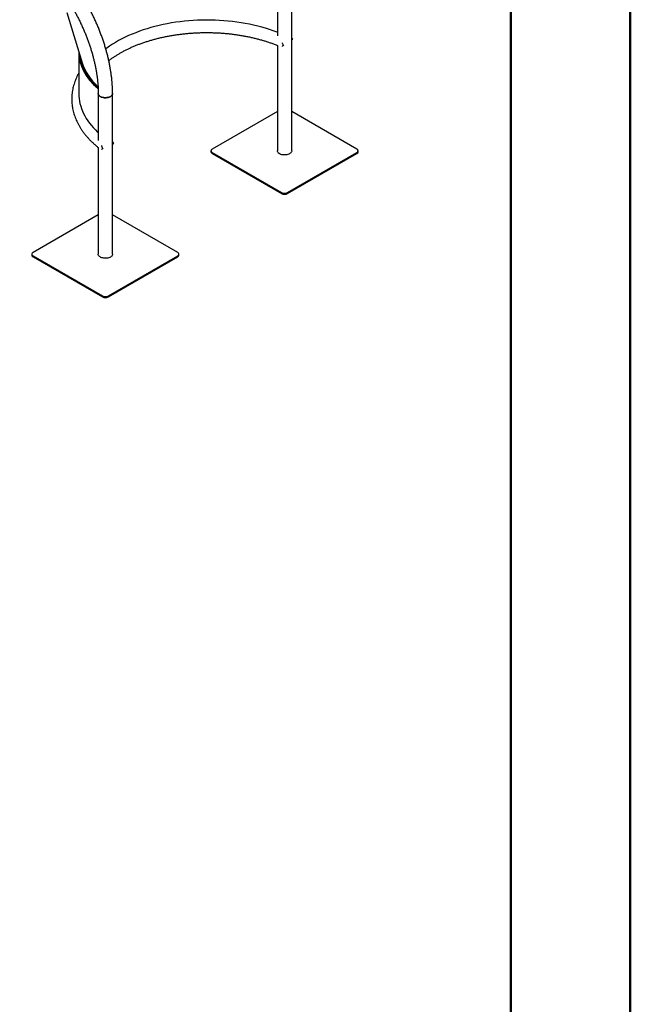
# Model space of a CAD drawing. Units: millimetres. Extents: x 0 to 42, y 0 to 29.8.
# Drawn here: x 38.4 to 42, y 14.9 to 20.6 of the extents above; entities that cross this region are included whole.
import ezdxf

# ---------------------------------------------------------------- set-up
doc = ezdxf.new("R2010")
doc.units = ezdxf.units.MM

msp = doc.modelspace()

# ---------------------------------------------------------------- linework, layer by layer
at = {"color": 7, "linetype": 'Continuous', "lineweight": 50}
for p, q in [((42, 0), (42, 29.7)), ((41.3, 0.51), (41.3, 29.17))]:
    msp.add_line(p, q, dxfattribs=at)
at = {"color": 7, "linetype": 'Continuous', "lineweight": 25}
for p, q in [((39.9291, 20.8041), (39.9291, 20.5359)), ((40.0133, 19.8614), (40.0133, 20.8041)), ((38.6933, 20.6733), (38.7843, 20.3781)), ((39.9291, 20.4803), (39.9291, 19.8614)), ((38.7639, 20.4401), (38.7639, 20.1984)), ((38.8051, 20.3287), (38.8022, 20.3232)), ((38.8365, 20.2751), (38.8387, 20.2789)), ((38.8781, 20.1974), (38.8781, 19.9221)), ((38.9624, 19.2547), (38.9624, 20.1974)), ((39.9291, 20.0922), (39.5469, 19.8716)), ((40.3955, 19.8716), (40.0133, 20.0922)), ((38.8781, 19.8809), (38.8781, 19.2547)), ((39.5396, 19.8614), (39.5396, 19.8553)), ((39.5469, 19.8512), (39.9535, 19.6165)), ((39.5469, 19.8451), (39.5469, 19.8512)), ((39.5469, 19.8451), (39.9535, 19.6104)), ((39.9889, 19.6165), (40.3955, 19.8512)), ((39.9889, 19.6104), (40.3955, 19.8451)), ((40.3955, 19.8451), (40.3955, 19.8512)), ((40.4028, 19.8553), (40.4028, 19.8614)), ((39.9535, 19.6104), (39.9535, 19.6165)), ((39.9889, 19.6104), (39.9889, 19.6165)), ((38.8781, 19.4855), (38.496, 19.2649)), ((39.3445, 19.2649), (38.9624, 19.4855)), ((38.4887, 19.2547), (38.4887, 19.2486)), ((39.3519, 19.2486), (39.3519, 19.2547)), ((38.496, 19.2445), (38.9026, 19.0098)), ((38.496, 19.2384), (38.496, 19.2445)), ((38.496, 19.2384), (38.9026, 19.0037)), ((38.938, 19.0098), (39.3445, 19.2445)), ((38.938, 19.0037), (39.3445, 19.2384)), ((39.3445, 19.2384), (39.3445, 19.2445)), ((38.9026, 19.0037), (38.9026, 19.0098)), ((38.938, 19.0037), (38.938, 19.0098))]:
    msp.add_line(p, q, dxfattribs=at)
at = {"color": 7, "linetype": 'Continuous', "lineweight": 25, "flags": 128}
for points in [[(39.9291, 20.5574), (39.9272, 20.5581), (39.9054, 20.5661), (39.8831, 20.5737), (39.8603, 20.5808), (39.8372, 20.5874), (39.8137, 20.5936), (39.7898, 20.5993), (39.7656, 20.6045), (39.7411, 20.6093), (39.7163, 20.6135), (39.6913, 20.6173), (39.666, 20.6205), (39.6406, 20.6232), (39.6151, 20.6255), (39.5894, 20.6272), (39.5636, 20.6284), (39.5378, 20.6291), (39.5119, 20.6292), (39.4861, 20.6289), (39.4603, 20.628), (39.4346, 20.6266), (39.4089, 20.6247), (39.3834, 20.6223), (39.3581, 20.6194), (39.3329, 20.616), (39.308, 20.6121), (39.2833, 20.6077), (39.2589, 20.6028), (39.2348, 20.5974), (39.211, 20.5915), (39.1876, 20.5852), (39.1646, 20.5783), (39.142, 20.5711), (39.1199, 20.5634), (39.0982, 20.5552), (39.0771, 20.5467), (39.0565, 20.5377), (39.0364, 20.5283), (39.0169, 20.5185), (38.998, 20.5083), (38.9797, 20.4977), (38.9621, 20.4868), (38.9451, 20.4756), (38.9288, 20.464), (38.9226, 20.4594)], [(38.7639, 20.1984), (38.7639, 20.1977), (38.7644, 20.1828), (38.7658, 20.1679), (38.768, 20.1531), (38.7712, 20.1384), (38.7752, 20.1237), (38.78, 20.1091), (38.7858, 20.0946), (38.7923, 20.0802), (38.7998, 20.066), (38.8081, 20.0519), (38.8172, 20.038), (38.8271, 20.0243), (38.8378, 20.0108), (38.8493, 19.9975), (38.8616, 19.9844), (38.8747, 19.9716), (38.8781, 19.9684)], [(38.8781, 20.1974), (38.8783, 20.1952), (38.8793, 20.1917), (38.8812, 20.1883), (38.8839, 20.1851), (38.8874, 20.1822), (38.8916, 20.1796), (38.8964, 20.1774), (38.9017, 20.1756), (38.9074, 20.1743), (38.9134, 20.1734), (38.9195, 20.1731), (38.9256, 20.1733), (38.9317, 20.174), (38.9374, 20.1752), (38.9429, 20.1769), (38.9478, 20.179), (38.9521, 20.1815), (38.9558, 20.1844), (38.9587, 20.1875), (38.9608, 20.1908), (38.962, 20.1943), (38.9624, 20.1974)], [(38.95, 20.1802), (38.9454, 20.1779), (38.9402, 20.176), (38.9346, 20.1745), (38.9287, 20.1736), (38.9226, 20.1731), (38.9164, 20.1732), (38.9104, 20.1738), (38.9045, 20.1749), (38.899, 20.1764), (38.8939, 20.1784), (38.8894, 20.1809), (38.8856, 20.1836), (38.8825, 20.1867), (38.8802, 20.19), (38.8787, 20.1934), (38.8781, 20.197), (38.8781, 20.1974)], [(38.9624, 20.1974), (38.9623, 20.1961), (38.9615, 20.1926), (38.9599, 20.1891), (38.9574, 20.1859), (38.9541, 20.1829), (38.95, 20.1802)], [(39.5469, 19.8716), (39.5438, 19.8694), (39.5415, 19.8669), (39.5401, 19.8642), (39.5396, 19.8614), (39.5401, 19.8586), (39.5415, 19.8559), (39.5438, 19.8534), (39.5469, 19.8512)], [(40.001, 19.8442), (39.9963, 19.8419), (39.9912, 19.84), (39.9855, 19.8385), (39.9796, 19.8376), (39.9735, 19.8371), (39.9674, 19.8372), (39.9613, 19.8378), (39.9554, 19.8388), (39.9499, 19.8404), (39.9449, 19.8424), (39.9404, 19.8448), (39.9365, 19.8476), (39.9334, 19.8507), (39.9311, 19.854), (39.9297, 19.8574), (39.9291, 19.861), (39.9291, 19.8614)], [(40.0133, 19.8614), (40.0133, 19.8601), (40.0125, 19.8565), (40.0108, 19.8531), (40.0083, 19.8499), (40.005, 19.8469), (40.001, 19.8442)], [(40.3955, 19.8512), (40.3986, 19.8534), (40.4009, 19.8559), (40.4023, 19.8586), (40.4028, 19.8614), (40.4023, 19.8642), (40.4009, 19.8669), (40.3986, 19.8694), (40.3955, 19.8716)], [(38.496, 19.2649), (38.4929, 19.2627), (38.4906, 19.2602), (38.4892, 19.2575), (38.4887, 19.2547), (38.4892, 19.2519), (38.4906, 19.2492), (38.4929, 19.2467), (38.496, 19.2445)], [(38.9501, 19.2375), (38.9454, 19.2352), (38.9402, 19.2333), (38.9346, 19.2318), (38.9287, 19.2309), (38.9226, 19.2304), (38.9164, 19.2305), (38.9104, 19.2311), (38.9045, 19.2322), (38.899, 19.2337), (38.8939, 19.2357), (38.8894, 19.2381), (38.8856, 19.2409), (38.8825, 19.244), (38.8802, 19.2473), (38.8787, 19.2507), (38.8782, 19.2543), (38.8781, 19.2547)], [(38.9624, 19.2547), (38.9623, 19.2534), (38.9616, 19.2499), (38.9599, 19.2464), (38.9574, 19.2432), (38.9541, 19.2402), (38.9501, 19.2375)], [(39.3445, 19.2445), (39.3476, 19.2467), (39.35, 19.2492), (39.3514, 19.2519), (39.3519, 19.2547), (39.3514, 19.2575), (39.35, 19.2602), (39.3476, 19.2627), (39.3445, 19.2649)]]:
    msp.add_lwpolyline(points, dxfattribs=at)
at = {"color": 7, "linetype": 'Continuous', "lineweight": 25}
for centre, radius, start, end in [((39.5521, 19.8565), 0.0126, 185.69557, 245.62618), ((40.3908, 19.8561), 0.012, 292.73906, 355.94089), ((39.9712, 19.6506), 0.0384, 242.61049, 297.39043), ((39.9712, 19.6445), 0.0384, 242.61049, 297.39043), ((38.5012, 19.2498), 0.0126, 185.69557, 245.62618), ((39.3399, 19.2494), 0.012, 292.73906, 355.94089), ((38.9203, 19.0439), 0.0384, 242.61049, 297.39043), ((38.9203, 19.0378), 0.0384, 242.61049, 297.39043)]:
    msp.add_arc(centre, radius, start, end, dxfattribs=at)
for centre, major_axis, ratio, start_param, end_param in [((39.5164, 20.4641), (0.7523, 0.0342), 0.54451, 3.107373, 3.672357), ((39.5164, 20.4641), (0.746, 0.0342), 0.544229, 3.163254, 3.657634), ((39.5506, 20.4466), (0.777, -0.0021), 0.544248, 3.309282, 3.663806)]:
    msp.add_ellipse(centre, major_axis=major_axis, ratio=ratio, start_param=start_param, end_param=end_param, dxfattribs=at)
for points, knots in [([(38.9624, 20.1974), (38.9624, 20.2011), (38.9623, 20.2118), (38.9618, 20.2298), (38.9606, 20.2513), (38.9589, 20.2731), (38.9565, 20.2951), (38.9536, 20.3173), (38.9502, 20.3396), (38.9461, 20.3621), (38.9416, 20.3848), (38.9364, 20.4075), (38.9308, 20.4304), (38.9246, 20.4533), (38.9178, 20.4762), (38.9106, 20.4992), (38.9028, 20.5222), (38.8945, 20.5452), (38.8858, 20.5681), (38.8765, 20.5909), (38.8668, 20.6137), (38.8566, 20.6363), (38.8459, 20.6589), (38.8348, 20.6812), (38.8232, 20.7034), (38.8113, 20.7254), (38.7989, 20.7472), (38.7861, 20.7688), (38.7729, 20.7901), (38.7594, 20.8111), (38.7455, 20.8318), (38.7312, 20.8522), (38.7166, 20.8723), (38.7017, 20.892), (38.6864, 20.9114), (38.6709, 20.9303), (38.6551, 20.9488), (38.639, 20.9669), (38.6227, 20.9846), (38.6061, 21.0018), (38.5893, 21.0185), (38.5723, 21.0347), (38.5551, 21.0503), (38.5378, 21.0655), (38.5203, 21.0801), (38.5026, 21.0941), (38.4851, 21.1073), (38.4728, 21.1162), (38.4664, 21.1207), (38.4656, 21.1212)], [0, 0, 0, 0, 0.011658, 0.033675, 0.055685, 0.07769, 0.099688, 0.121678, 0.143659, 0.165632, 0.187595, 0.209549, 0.231495, 0.253432, 0.275361, 0.297282, 0.319196, 0.341103, 0.363004, 0.3849, 0.406791, 0.428678, 0.450561, 0.472442, 0.49432, 0.516197, 0.538074, 0.55995, 0.581827, 0.603705, 0.625585, 0.647468, 0.669354, 0.691244, 0.713138, 0.735038, 0.756944, 0.778856, 0.800776, 0.822704, 0.84464, 0.866585, 0.88854, 0.910504, 0.932479, 0.954464, 0.97646, 0.997305, 1, 1, 1, 1]), ([(38.4175, 21.0521), (38.4203, 21.0501), (38.4286, 21.0442), (38.4424, 21.0341), (38.4586, 21.0215), (38.4748, 21.0083), (38.491, 20.9946), (38.507, 20.9803), (38.5229, 20.9655), (38.5386, 20.9502), (38.5542, 20.9343), (38.5696, 20.918), (38.5848, 20.9012), (38.5998, 20.884), (38.6145, 20.8663), (38.629, 20.8482), (38.6432, 20.8298), (38.6571, 20.811), (38.6707, 20.7918), (38.684, 20.7723), (38.697, 20.7525), (38.7096, 20.7324), (38.7219, 20.712), (38.7337, 20.6915), (38.7452, 20.6707), (38.7563, 20.6497), (38.7669, 20.6286), (38.7771, 20.6073), (38.7869, 20.5859), (38.7962, 20.5644), (38.8051, 20.5429), (38.8135, 20.5213), (38.8214, 20.4997), (38.8288, 20.4781), (38.8357, 20.4565), (38.8422, 20.435), (38.8481, 20.4136), (38.8534, 20.3923), (38.8583, 20.3712), (38.8626, 20.3501), (38.8665, 20.3293), (38.8697, 20.3087), (38.8725, 20.2883), (38.8747, 20.2682), (38.8764, 20.2483), (38.8775, 20.2288), (38.8781, 20.2118), (38.8781, 20.2015), (38.8781, 20.1974)], [0, 0, 0, 0, 0.011562, 0.033621, 0.055689, 0.077769, 0.09986, 0.121963, 0.144076, 0.1662, 0.188333, 0.210477, 0.232629, 0.25479, 0.276958, 0.299134, 0.321315, 0.343502, 0.365694, 0.38789, 0.410089, 0.43229, 0.454493, 0.476696, 0.4989, 0.521102, 0.543303, 0.565501, 0.587696, 0.609886, 0.632072, 0.654251, 0.676425, 0.69859, 0.720748, 0.742897, 0.765036, 0.787166, 0.809284, 0.831392, 0.853487, 0.875571, 0.897642, 0.9197, 0.941747, 0.963781, 0.985804, 1, 1, 1, 1]), ([(38.94, 20.3911), (38.9426, 20.3931), (38.9496, 20.3985), (38.9618, 20.4072), (38.9767, 20.4173), (38.9922, 20.427), (39.0083, 20.4365), (39.0249, 20.4457), (39.0421, 20.4545), (39.0598, 20.4631), (39.078, 20.4714), (39.0968, 20.4793), (39.116, 20.4869), (39.1357, 20.4942), (39.1558, 20.501), (39.1763, 20.5076), (39.1972, 20.5137), (39.2184, 20.5194), (39.2401, 20.5248), (39.262, 20.5297), (39.2842, 20.5342), (39.3067, 20.5384), (39.3294, 20.542), (39.3523, 20.5453), (39.3754, 20.5481), (39.3987, 20.5505), (39.4221, 20.5525), (39.4456, 20.554), (39.4692, 20.5551), (39.4928, 20.5557), (39.5165, 20.5559), (39.5401, 20.5556), (39.5638, 20.5549), (39.5874, 20.5538), (39.6109, 20.5522), (39.6342, 20.5501), (39.6575, 20.5477), (39.6806, 20.5447), (39.7035, 20.5414), (39.7261, 20.5376), (39.7486, 20.5334), (39.7707, 20.5288), (39.7926, 20.5238), (39.8142, 20.5184), (39.8354, 20.5126), (39.8562, 20.5064), (39.8766, 20.4998), (39.8967, 20.4929), (39.9142, 20.4864), (39.9248, 20.4821), (39.9291, 20.4803)], [0, 0, 0, 0, 0.011787, 0.032858, 0.053924, 0.074989, 0.096055, 0.117126, 0.138204, 0.159289, 0.180384, 0.201489, 0.222605, 0.243731, 0.264868, 0.286016, 0.307174, 0.328343, 0.34952, 0.370707, 0.391902, 0.413105, 0.434315, 0.455531, 0.476753, 0.49798, 0.519211, 0.540445, 0.561682, 0.582921, 0.604161, 0.625401, 0.64664, 0.667879, 0.689115, 0.710347, 0.731577, 0.752801, 0.774021, 0.795234, 0.816441, 0.83764, 0.858831, 0.880013, 0.901185, 0.922347, 0.943499, 0.964639, 0.985767, 1, 1, 1, 1]), ([(40.0194, 20.5172), (40.0194, 20.5172), (40.0175, 20.52), (40.0154, 20.5226), (40.0133, 20.5252)], [0, 0, 0, 0, 0.006613, 1, 1, 1, 1]), ([(39.9572, 20.496), (39.9574, 20.4954), (39.9595, 20.4898), (39.9627, 20.4844), (39.9656, 20.4797), (39.9656, 20.4797)], [0, 0, 0, 0, 0.099509, 0.996469, 1, 1, 1, 1]), ([(39.9656, 20.4797), (39.9656, 20.4797), (39.9631, 20.4782), (39.9599, 20.4762), (39.9578, 20.475), (39.9573, 20.4747)], [0, 0, 0, 0, 0.00353, 0.758934, 1, 1, 1, 1]), ([(40.0133, 20.5137), (40.0136, 20.5139), (40.0158, 20.5152), (40.0177, 20.5163), (40.0194, 20.5172), (40.0194, 20.5172)], [0, 0, 0, 0, 0.12781, 0.993475, 1, 1, 1, 1]), ([(38.7639, 20.3179), (38.7629, 20.3161), (38.7592, 20.3095), (38.7534, 20.2979), (38.7468, 20.2832), (38.741, 20.2683), (38.736, 20.2533), (38.7317, 20.2382), (38.7283, 20.2231), (38.7257, 20.2079), (38.7239, 20.1927), (38.7228, 20.1775), (38.7226, 20.1623), (38.7231, 20.1472), (38.7245, 20.132), (38.7266, 20.1169), (38.7295, 20.1018), (38.7332, 20.0868), (38.7376, 20.0719), (38.7429, 20.0571), (38.7489, 20.0424), (38.7557, 20.0277), (38.7633, 20.0133), (38.7717, 19.9989), (38.7808, 19.9848), (38.7906, 19.9708), (38.8012, 19.957), (38.8126, 19.9434), (38.8247, 19.9301), (38.8374, 19.917), (38.8509, 19.9042), (38.8644, 19.8921), (38.8738, 19.8845), (38.8781, 19.8809)], [0, 0, 0, 0, 0.01239, 0.045765, 0.079004, 0.112105, 0.145071, 0.177908, 0.210625, 0.243238, 0.275764, 0.308223, 0.340638, 0.373034, 0.405428, 0.437844, 0.470306, 0.502834, 0.535449, 0.568168, 0.601003, 0.633965, 0.667057, 0.700283, 0.733639, 0.76712, 0.80072, 0.834427, 0.86823, 0.902117, 0.936076, 0.970094, 1, 1, 1, 1]), ([(38.8976, 19.8926), (38.8978, 19.8917), (38.8986, 19.888), (38.901, 19.8817), (38.9034, 19.8763), (38.9047, 19.8737), (38.9047, 19.8737)], [0, 0, 0, 0, 0.134132, 0.562821, 0.996729, 1, 1, 1, 1]), ([(38.9696, 19.9047), (38.9696, 19.9047), (38.9675, 19.9089), (38.9654, 19.9132), (38.9624, 19.9169), (38.9624, 19.9169)], [0, 0, 0, 0, 0.004568, 0.982193, 1, 1, 1, 1]), ([(38.9624, 19.9004), (38.9649, 19.9019), (38.9675, 19.9034), (38.9696, 19.9047), (38.9696, 19.9047)], [0, 0, 0, 0, 0.995434, 1, 1, 1, 1]), ([(38.9047, 19.8737), (38.9047, 19.8737), (38.9034, 19.8729), (38.901, 19.8716), (38.8986, 19.8702), (38.8978, 19.8697), (38.8976, 19.8696)], [0, 0, 0, 0, 0.00327, 0.432009, 0.865862, 1, 1, 1, 1])]:
    msp.add_open_spline(points, degree=3, knots=knots, dxfattribs=at)

doc.saveas('drawing.dxf')
